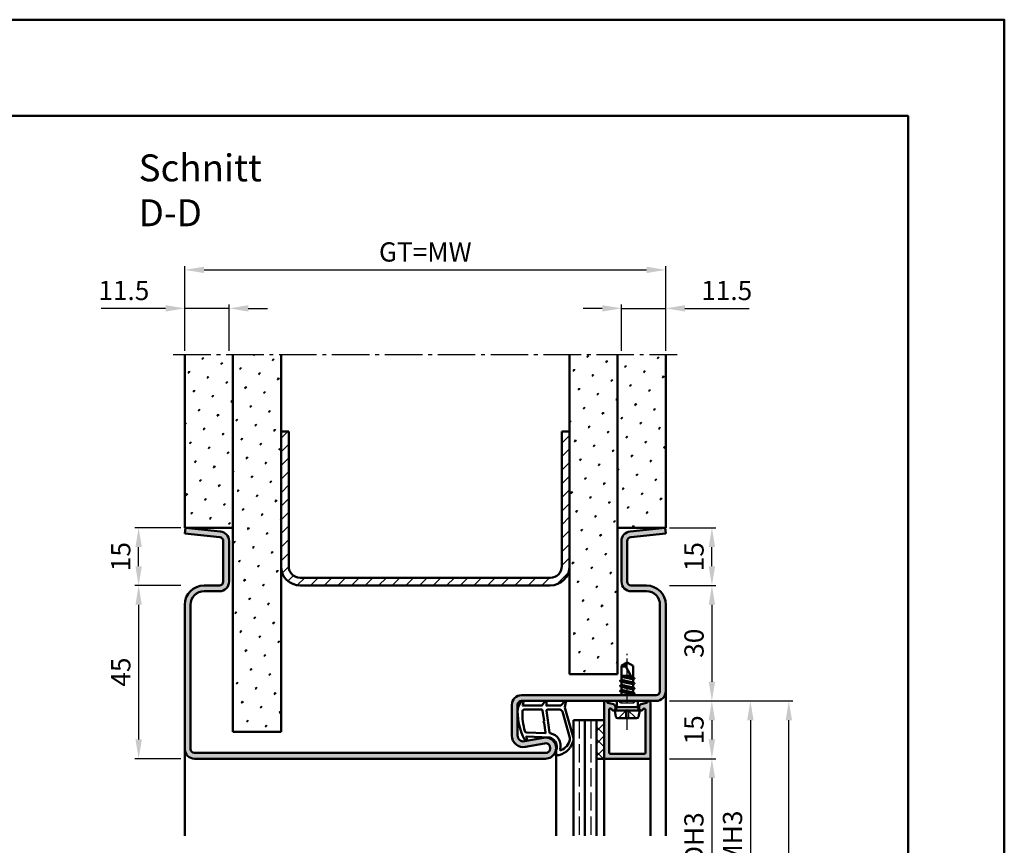
# Model space of a CAD drawing. Units: millimetres. Extents: x 0 to 6300, y -31 to 742.
# Drawn here: x 794 to 1050, y 528 to 742 of the extents above; entities that cross this region are included whole.
import ezdxf

# ---------------------------------------------------------------- set-up
doc = ezdxf.new("R2010")
doc.units = ezdxf.units.MM
for name, pattern in [('AM_DIN_F_W050', [6.25, 4.75, -1.5]), ('AM_DIN_G_W050', [13.75, 9.75, -1.5, 1, -1.5]), ('AM_DIN_G_W050x2', [6.875, 4.75, -0.875, 0.375, -0.875])]:
    doc.linetypes.add(name, pattern=pattern)
for name, color, linetype, lineweight in [('AM_0', 7, 'Continuous', 50), ('AM_1', 14, 'Continuous', 50), ('AM_3', 6, 'AM_DIN_F_W050', 25), ('AM_5', 3, 'Continuous', 25), ('AM_7', 4, 'AM_DIN_G_W050', 25), ('AM_8', 1, 'Continuous', 25), ('AM_BOR', 7, 'Continuous', 50)]:
    doc.layers.add(name, color=color, linetype=linetype, lineweight=lineweight)
doc.layers.add('AM_12', color=7, linetype='Continuous', lineweight=50, plot=False)
doc.styles.get("Standard").update_dxf_attribs({"font": 'ISOCP.SHX'})
doc.dimstyles.new('AM_DIN$0', dxfattribs={"dimtxt": 5, "dimasz": 5, "dimexe": 1, "dimexo": 1, "dimgap": 1.5, "dimtad": 1, "dimdsep": 46, "dimtxsty": 'Standard', "dimcen": 0, "dimclrd": 256, "dimclre": 256, "dimclrt": 2, "dimazin": 2, "dimtp": 0.1, "dimtm": 0.1, "dimtfac": 0.71, "dimtmove": 0, "dimatfit": 3, "dimfxl": 0, "dimlwd": -1, "dimlwe": -1, "dimarcsym": 0})
pattern_1 = [(45, (-119.0536, 278.4957), (-1.3148, 4.906903), [0.635, -4.445]), (135, (-118.829, 278.7202), (-4.906903, 1.314801), [0.3175, -8.481318]), (135, (-118.773, 278.7763), (-4.906903, 1.314801), [0.254, -8.544818]), (135, (-118.8852, 278.664), (-4.906903, 1.314801), [0.254, -8.544818]), (105, (-118.717, 278.8324), (-4.906903, 1.3148), [0.2032, -4.8768]), (165, (-118.9414, 278.608), (-3.592102, -3.592102), [0.2032, -4.8768])]

# ---------------------------------------------------------------- blocks, each defined once
blk = doc.blocks.new('DIN_A3_BOS')
at = {"layer": 'AM_12'}
blk.add_lwpolyline([(0, 0), (420, 0), (420, 297), (0, 297)], close=True, dxfattribs=at)
at = {"layer": 'AM_BOR'}
blk.add_lwpolyline([(20, 10), (410, 10), (410, 287), (20, 287)], close=True, dxfattribs=at)
blk = doc.blocks.new('*D66')
at = {"layer": 'AM_5', "linetype": 'ByBlock'}
for p, q in [((963, 550.5), (975, 550.5)), ((974, 545.5), (974, 510.5)), ((963, 505.5), (975, 505.5))]:
    blk.add_line(p, q, dxfattribs=at)
at = {"layer": 'AM_5'}
for points in [[(973.17, 545.5), (974.83, 545.5), (974, 550.5)], [(973.17, 510.5), (974.83, 510.5), (974, 505.5)]]:
    blk.add_solid(points, dxfattribs=at)
at = {"layer": 'Defpoints', "color": 0}
for p in [(962, 550.5), (962, 505.5), (974, 505.5)]:
    blk.add_point(p, dxfattribs=at)
at = {"layer": 'AM_5', "color": 2, "insert": (969.97, 528), "char_height": 5, "attachment_point": 5, "rotation": 90}
blk.add_mtext('LDH3', dxfattribs=at)
blk = doc.blocks.new('*D73')
at = {"layer": 'AM_5', "linetype": 'ByBlock'}
for p, q in [((963, 565.5), (985, 565.5)), ((984, 560.5), (984, 495.5)), ((963, 490.5), (985, 490.5))]:
    blk.add_line(p, q, dxfattribs=at)
at = {"layer": 'AM_5'}
for points in [[(983.17, 560.5), (984.83, 560.5), (984, 565.5)], [(983.17, 495.5), (984.83, 495.5), (984, 490.5)]]:
    blk.add_solid(points, dxfattribs=at)
at = {"layer": 'Defpoints', "color": 0}
for p in [(962, 565.5), (962, 490.5), (984, 490.5)]:
    blk.add_point(p, dxfattribs=at)
at = {"layer": 'AM_5', "color": 2, "insert": (980, 528), "char_height": 5, "attachment_point": 5, "rotation": 90}
blk.add_mtext('FMH3', dxfattribs=at)
blk = doc.blocks.new('*D75')
at = {"layer": 'AM_5', "linetype": 'ByBlock'}
for p, q in [((963, 565.5), (995, 565.5)), ((994, 305.5), (994, 560.5)), ((963, 300.5), (995, 300.5))]:
    blk.add_line(p, q, dxfattribs=at)
at = {"layer": 'AM_5'}
for points in [[(993.17, 560.5), (994.83, 560.5), (994, 565.5)], [(993.17, 305.5), (994.83, 305.5), (994, 300.5)]]:
    blk.add_solid(points, dxfattribs=at)
at = {"layer": 'Defpoints', "color": 0}
for p in [(962, 565.5), (994, 565.5), (962, 300.5)]:
    blk.add_point(p, dxfattribs=at)
at = {"layer": 'AM_5', "color": 2, "insert": (990, 433), "char_height": 5, "attachment_point": 5, "rotation": 90}
blk.add_mtext('FMH4', dxfattribs=at)
blk = doc.blocks.new('*D253')
at = {"layer": 'AM_5', "linetype": 'ByBlock'}
for p, q in [((836, 595.5), (824, 595.5)), ((825, 590.5), (825, 555.5)), ((836, 550.5), (824, 550.5))]:
    blk.add_line(p, q, dxfattribs=at)
at = {"layer": 'AM_5'}
for points in [[(824.17, 590.5), (825.83, 590.5), (825, 595.5)], [(824.17, 555.5), (825.83, 555.5), (825, 550.5)]]:
    blk.add_solid(points, dxfattribs=at)
at = {"layer": 'Defpoints', "color": 0}
for p in [(837, 595.5), (825, 550.5), (837, 550.5)]:
    blk.add_point(p, dxfattribs=at)
at = {"layer": 'AM_5', "color": 2, "insert": (821, 573), "char_height": 5, "attachment_point": 5, "rotation": 90}
blk.add_mtext('45', dxfattribs=at)
blk = doc.blocks.new('*D254')
at = {"layer": 'AM_5', "linetype": 'ByBlock'}
for p, q in [((837, 656.5), (837, 668.5)), ((848.5, 656.5), (848.5, 668.5)), ((832, 667.5), (815.29, 667.5)), ((848.5, 667.5), (837, 667.5)), ((853.5, 667.5), (858.5, 667.5))]:
    blk.add_line(p, q, dxfattribs=at)
at = {"layer": 'AM_5'}
for points in [[(832, 668.33), (832, 666.67), (837, 667.5)], [(853.5, 668.33), (853.5, 666.67), (848.5, 667.5)]]:
    blk.add_solid(points, dxfattribs=at)
at = {"layer": 'Defpoints', "color": 0}
for p in [(837, 667.5), (837, 655.5), (848.5, 655.5)]:
    blk.add_point(p, dxfattribs=at)
at = {"layer": 'AM_5', "color": 2, "insert": (821.15, 671.5), "char_height": 5, "attachment_point": 5}
blk.add_mtext('11.5', dxfattribs=at)
blk = doc.blocks.new('*D255')
at = {"layer": 'AM_5', "linetype": 'ByBlock'}
for p, q in [((950.5, 656.5), (950.5, 668.5)), ((962, 656.5), (962, 668.5)), ((945.5, 667.5), (940.5, 667.5)), ((950.5, 667.5), (962, 667.5)), ((967, 667.5), (983.71, 667.5))]:
    blk.add_line(p, q, dxfattribs=at)
at = {"layer": 'AM_5'}
for points in [[(945.5, 668.33), (945.5, 666.67), (950.5, 667.5)], [(967, 668.33), (967, 666.67), (962, 667.5)]]:
    blk.add_solid(points, dxfattribs=at)
at = {"layer": 'Defpoints', "color": 0}
for p in [(962, 667.5), (950.5, 655.5), (962, 655.5)]:
    blk.add_point(p, dxfattribs=at)
at = {"layer": 'AM_5', "color": 2, "insert": (977.85, 671.5), "char_height": 5, "attachment_point": 5}
blk.add_mtext('11.5', dxfattribs=at)
blk = doc.blocks.new('*D256')
at = {"layer": 'AM_5', "linetype": 'ByBlock'}
for p, q in [((837, 656.5), (837, 678.5)), ((962, 656.5), (962, 678.5)), ((842, 677.5), (957, 677.5))]:
    blk.add_line(p, q, dxfattribs=at)
at = {"layer": 'AM_5'}
for points in [[(842, 678.33), (842, 676.67), (837, 677.5)], [(957, 678.33), (957, 676.67), (962, 677.5)]]:
    blk.add_solid(points, dxfattribs=at)
at = {"layer": 'Defpoints', "color": 0}
for p in [(962, 677.5), (837, 655.5), (962, 655.5)]:
    blk.add_point(p, dxfattribs=at)
at = {"layer": 'AM_5', "color": 2, "insert": (899.5, 681.51), "char_height": 5, "attachment_point": 5}
blk.add_mtext('GT=MW', dxfattribs=at)
blk = doc.blocks.new('*D257')
at = {"layer": 'AM_5', "linetype": 'ByBlock'}
for p, q in [((963, 595.5), (975, 595.5)), ((974, 590.5), (974, 570.5)), ((963, 565.5), (975, 565.5))]:
    blk.add_line(p, q, dxfattribs=at)
at = {"layer": 'AM_5'}
for points in [[(973.17, 590.5), (974.83, 590.5), (974, 595.5)], [(973.17, 570.5), (974.83, 570.5), (974, 565.5)]]:
    blk.add_solid(points, dxfattribs=at)
at = {"layer": 'Defpoints', "color": 0}
for p in [(962, 595.5), (962, 565.5), (974, 565.5)]:
    blk.add_point(p, dxfattribs=at)
at = {"layer": 'AM_5', "color": 2, "insert": (970, 580.5), "char_height": 5, "attachment_point": 5, "rotation": 90}
blk.add_mtext('30', dxfattribs=at)
blk = doc.blocks.new('*D258')
at = {"layer": 'AM_5', "linetype": 'ByBlock'}
for p, q in [((963, 565.5), (975, 565.5)), ((974, 560.5), (974, 555.5)), ((963, 550.5), (975, 550.5))]:
    blk.add_line(p, q, dxfattribs=at)
at = {"layer": 'AM_5'}
for points in [[(973.17, 560.5), (974.83, 560.5), (974, 565.5)], [(973.17, 555.5), (974.83, 555.5), (974, 550.5)]]:
    blk.add_solid(points, dxfattribs=at)
at = {"layer": 'Defpoints', "color": 0}
for p in [(962, 565.5), (962, 550.5), (974, 550.5)]:
    blk.add_point(p, dxfattribs=at)
at = {"layer": 'AM_5', "color": 2, "insert": (970, 558), "char_height": 5, "attachment_point": 5, "rotation": 90}
blk.add_mtext('15', dxfattribs=at)
blk = doc.blocks.new('*D259')
at = {"layer": 'AM_5', "linetype": 'ByBlock'}
for p, q in [((836, 610.5), (824, 610.5)), ((825, 600.5), (825, 605.5)), ((836, 595.5), (824, 595.5))]:
    blk.add_line(p, q, dxfattribs=at)
at = {"layer": 'AM_5'}
for points in [[(824.17, 605.5), (825.83, 605.5), (825, 610.5)], [(824.17, 600.5), (825.83, 600.5), (825, 595.5)]]:
    blk.add_solid(points, dxfattribs=at)
at = {"layer": 'Defpoints', "color": 0}
for p in [(825, 610.5), (837, 610.5), (837, 595.5)]:
    blk.add_point(p, dxfattribs=at)
at = {"layer": 'AM_5', "color": 2, "insert": (821, 603), "char_height": 5, "attachment_point": 5, "rotation": 90}
blk.add_mtext('15', dxfattribs=at)
blk = doc.blocks.new('*D260')
at = {"layer": 'AM_5', "linetype": 'ByBlock'}
for p, q in [((963, 610.5), (975, 610.5)), ((974, 600.5), (974, 605.5)), ((963, 595.5), (975, 595.5))]:
    blk.add_line(p, q, dxfattribs=at)
at = {"layer": 'AM_5'}
for points in [[(973.17, 605.5), (974.83, 605.5), (974, 610.5)], [(973.17, 600.5), (974.83, 600.5), (974, 595.5)]]:
    blk.add_solid(points, dxfattribs=at)
at = {"layer": 'Defpoints', "color": 0}
for p in [(962, 610.5), (974, 610.5), (962, 595.5)]:
    blk.add_point(p, dxfattribs=at)
at = {"layer": 'AM_5', "color": 2, "insert": (970, 603), "char_height": 5, "attachment_point": 5, "rotation": 90}
blk.add_mtext('15', dxfattribs=at)

msp = doc.modelspace()

# ---------------------------------------------------------------- hatches: boundary and pattern name
at = {"layer": 'AM_8'}
h = msp.add_hatch(dxfattribs=at)
h.set_pattern_fill('SWAMP', color=256, scale=0.2, angle=45)
h.set_pattern_definition(pattern_1)
h.paths.add_polyline_path([(837, 610.5), (849.5, 610.5), (849.5, 655.5), (837, 655.5)])
h = msp.add_hatch(dxfattribs=at)
h.set_pattern_fill('SWAMP', color=256, scale=0.2, angle=45)
h.set_pattern_definition(pattern_1)
h.paths.add_polyline_path([(849.5, 557.5), (862, 557.5), (862, 655.5), (849.5, 655.5)])
h = msp.add_hatch(dxfattribs=at)
h.set_pattern_fill('SWAMP', color=256, scale=0.2, angle=45)
h.set_pattern_definition(pattern_1)
h.paths.add_polyline_path([(937, 572.5), (949.5, 572.5), (949.5, 655.5), (937, 655.5)])
h = msp.add_hatch(dxfattribs=at)
h.set_pattern_fill('SWAMP', color=256, scale=0.2, angle=45)
h.set_pattern_definition(pattern_1)
h.paths.add_polyline_path([(949.5, 610.5), (962, 610.5), (962, 655.5), (949.5, 655.5)])
h = msp.add_hatch(dxfattribs=at)
h.set_pattern_fill('_U', color=256, scale=2.5, angle=45, pattern_type=0)
h.set_pattern_definition([(45, (-119.0536, 278.4957), (-1.767767, 1.767767), [])])
h.paths.add_polyline_path([(867, 597.5, -0.4142136), (864, 600.5), (864, 635.5), (862, 635.5), (862, 600.5, 0.4142136), (867, 595.5), (932, 595.5, 0.4142136), (937, 600.5), (937, 635.5), (935, 635.5), (935, 600.5, -0.4142136), (932, 597.5)])
h = msp.add_hatch(color=256, dxfattribs=at)
h.dxf.hatch_style = 1
h.paths.add_polyline_path([(839.5, 552, -0.4142136), (838.5, 553), (838.5, 590.5, -0.4142136), (842, 594), (846, 594, 0.4142136), (848.5, 596.5), (848.5, 607.057, 0.383864), (846.261, 609.543), (837.157, 610.5), (837, 609.008), (846.105, 608.051, -0.383864), (847, 607.057), (847, 596.5, -0.4142136), (846, 595.5), (842, 595.5, 0.4142136), (837, 590.5), (837, 553, 0.4142136), (839.5, 550.5), (930.75, 550.5, 1.0968549), (930.245, 555.953), (925.275, 555.025, -0.4693847), (923.5, 556.5), (923.5, 564.5, -0.4142136), (924.5, 565.5), (959.5, 565.5, 0.4142136), (962, 568), (962, 590.5, 0.4142136), (957, 595.5), (953, 595.5, -0.4142136), (952, 596.5), (952, 607.057, -0.383864), (952.895, 608.051), (962, 609.008), (961.843, 610.5), (952.739, 609.543, 0.383864), (950.5, 607.057), (950.5, 596.5, 0.4142136), (953, 594), (957, 594, -0.4142136), (960.5, 590.5), (960.5, 568, -0.4142136), (959.5, 567), (924.5, 567, 0.4142136), (922, 564.5), (922, 556.5, 0.4693847), (925.551, 553.551), (930.521, 554.479, -1.0968549), (930.75, 552)])
h = msp.add_hatch(color=256, dxfattribs=at)
h.dxf.hatch_style = 1
h.paths.add_polyline_path([(958, 565.1, 0.837595), (957.225, 565.238, -0.2437621), (957.021, 565.052), (955.585, 564.667, 0.1989124), (955.281, 564.434), (955.117, 564.15, 0.1316525), (955.05, 563.9), (955.05, 563.5, 0.8242588), (956.014, 563.313, -0.23542), (956.214, 563.49), (956.322, 563.519, -0.4931454), (956.7, 563.229), (956.7, 552.1, -0.4142136), (956.4, 551.8), (947.6, 551.8, -0.4142136), (947.3, 552.1), (947.3, 563.229, -0.4931454), (947.678, 563.519), (947.786, 563.49, -0.23542), (947.986, 563.313, 0.8242588), (948.95, 563.5), (948.95, 563.9, 0.1316525), (948.883, 564.15), (948.719, 564.434, 0.1989124), (948.415, 564.667), (946.979, 565.052, -0.2437621), (946.775, 565.238, 0.837595), (946, 565.1), (946, 550.8, 0.4142136), (946.3, 550.5), (957.7, 550.5, 0.4142136), (958, 550.8)], flags=17)
h = msp.add_hatch(dxfattribs=at)
h.set_pattern_fill('_U', color=256, scale=2.3, angle=45, double=1, pattern_type=0)
h.set_pattern_definition([(45, (-119.0536, 278.4957), (-1.6263456, 1.6263456), []), (135, (-119.0536, 278.4957), (-1.6263456, -1.6263456), [])])
h.paths.add_polyline_path([(944, 550.5), (946, 550.5), (946, 560.5), (944, 560.5)], flags=17)

# ---------------------------------------------------------------- linework, layer by layer
at = {"layer": 'AM_0'}
for p, q in [((837, 610.5), (837, 655.5)), ((849.5, 557.5), (849.5, 655.5)), ((862, 557.5), (862, 655.5)), ((937, 572.5), (937, 655.5)), ((949.5, 572.5), (949.5, 655.5)), ((962, 610.5), (962, 655.5)), ((862, 635.5), (864, 635.5)), ((864, 600.5), (864, 635.5)), ((935, 635.5), (937, 635.5)), ((935, 600.5), (935, 635.5)), ((837.157, 610.5), (837, 609.008)), ((849.5, 610.5), (837, 610.5)), ((837.157, 610.5), (846.261, 609.543)), ((949.5, 610.5), (962, 610.5)), ((961.843, 610.5), (952.739, 609.543)), ((961.843, 610.5), (962, 609.008)), ((837, 609.008), (846.105, 608.051)), ((847, 607.057), (847, 596.5)), ((848.5, 607.057), (848.5, 596.5)), ((950.5, 607.057), (950.5, 596.5)), ((952, 607.057), (952, 596.5)), ((962, 609.008), (952.895, 608.051)), ((867, 597.5), (932, 597.5)), ((846, 595.5), (842, 595.5)), ((846, 594), (842, 594)), ((867, 595.5), (932, 595.5)), ((953, 595.5), (957, 595.5)), ((953, 594), (957, 594)), ((837, 590.5), (837, 553)), ((838.5, 590.5), (838.5, 553)), ((960.5, 590.5), (960.5, 568)), ((962, 590.5), (962, 568)), ((952, 575.5), (950.5, 574.599)), ((950.5, 570.985), (950.5, 574.599)), ((953.5, 570.927), (951.662, 574.456)), ((952, 575.5), (953.5, 574.599)), ((953.5, 571.635), (953.5, 574.599)), ((937, 572.5), (949.5, 572.5)), ((953.894, 570.086), (950.106, 570.719)), ((950.13, 570.771), (950.5, 570.985)), ((950.5, 572), (952.941, 572)), ((953.201, 571.502), (950.5, 571.953)), ((950.5, 571.771), (953.386, 571.145)), ((950.5, 570.985), (953.5, 570.335)), ((951.813, 572), (953.085, 571.725)), ((953.87, 571.421), (953.5, 571.635)), ((953.87, 571.334), (953.5, 571.121)), ((953.5, 570.335), (953.5, 571.121)), ((953.87, 571.421), (953.545, 571.609)), ((953.894, 568.786), (950.106, 569.419)), ((950.118, 568.171), (950.5, 568.392)), ((950.13, 570.684), (950.5, 570.471)), ((950.13, 569.471), (950.5, 569.685)), ((950.13, 569.384), (950.5, 569.171)), ((950.5, 570.471), (953.5, 569.821)), ((950.5, 569.685), (950.5, 570.471)), ((950.5, 569.685), (953.5, 569.035)), ((950.5, 569.171), (953.5, 568.521)), ((950.5, 568.392), (950.5, 569.171)), ((950.5, 568.392), (953.5, 567.735)), ((953.87, 570.121), (953.5, 570.335)), ((953.87, 570.034), (953.5, 569.821)), ((953.5, 569.035), (953.5, 569.821)), ((953.87, 568.821), (953.5, 569.035)), ((953.87, 568.734), (953.5, 568.521)), ((953.5, 567.735), (953.5, 568.521)), ((959.5, 567), (924.5, 567)), ((953.894, 567.486), (950.093, 568.119)), ((950.118, 568.084), (950.5, 567.864)), ((950.354, 567), (950.5, 567.085)), ((950.5, 567.864), (953.5, 567.221)), ((950.5, 567.085), (950.5, 567.864)), ((950.5, 567.085), (950.875, 567)), ((953.87, 567.521), (953.5, 567.735)), ((953.87, 567.434), (953.5, 567.221)), ((953.5, 567), (953.5, 567.221)), ((922, 556.5), (922, 564.5)), ((923.5, 556.5), (923.5, 564.5)), ((959.5, 565.5), (924.5, 565.5)), ((946, 565.1), (946, 550.5)), ((946.979, 565.052), (948.415, 564.667)), ((947.3, 552.1), (947.3, 563.229)), ((947.678, 563.519), (947.786, 563.49)), ((948.883, 564.15), (948.719, 564.434)), ((948.75, 563), (949.27, 563.9)), ((948.95, 563.9), (948.95, 563.5)), ((949.27, 563.9), (949.27, 565.5)), ((954.73, 563.9), (949.27, 563.9)), ((954.73, 563.9), (954.73, 565.5)), ((955.25, 563), (954.73, 563.9)), ((955.05, 563.9), (955.05, 563.5)), ((955.117, 564.15), (955.281, 564.434)), ((957.021, 565.052), (955.585, 564.667)), ((956.322, 563.519), (956.214, 563.49)), ((956.7, 552.1), (956.7, 563.229)), ((958, 550.8), (958, 565.1)), ((938, 560.5), (938, 530.5)), ((938, 560.5), (946, 560.5)), ((941, 560.5), (941, 530.5)), ((944, 560.5), (944, 530.5)), ((955.25, 563), (948.75, 563)), ((948.75, 563), (949.07, 561.402)), ((949.56, 561), (954.44, 561)), ((955.25, 563), (954.93, 561.402)), ((862, 557.5), (849.5, 557.5)), ((930.245, 555.953), (925.275, 555.025)), ((930.521, 554.479), (925.551, 553.551)), ((839.5, 552), (930.75, 552)), ((839.5, 550.5), (930.75, 550.5)), ((944, 550.5), (946, 550.5)), ((946.3, 550.5), (957.7, 550.5)), ((956.4, 551.8), (947.6, 551.8))]:
    msp.add_line(p, q, dxfattribs=at)
for centre, radius, start, end in [((846, 607.057), 2.5, 0, 84), ((953, 607.057), 2.5, 96, 180), ((846, 607.057), 1, 0, 84), ((953, 607.057), 1, 96, 180), ((867, 600.5), 5, 180, 270), ((867, 600.5), 3, 180, 270), ((932, 600.5), 5, 270, 0), ((932, 600.5), 3, 270, 0), ((846, 596.5), 2.5, 270, 0), ((846, 596.5), 1, 270, 0), ((953, 596.5), 2.5, 180, 270), ((953, 596.5), 1, 180, 270), ((842, 590.5), 5, 90, 180), ((842, 590.5), 3.5, 90, 180), ((957, 590.5), 5, 0, 90), ((957, 590.5), 3.5, 0, 90), ((951.287, 576.214), 1.797, 244.0111, 282.02222), ((953.986, 574.279), 2.331, 148.42638, 175.64327), ((950.155, 570.728), 0.05, 120, 240), ((953.845, 571.378), 0.05, 300, 60), ((950.143, 568.128), 0.05, 120, 240), ((950.155, 569.428), 0.05, 120, 240), ((953.845, 570.078), 0.05, 300, 60), ((953.845, 568.778), 0.05, 300, 60), ((924.5, 564.5), 2.5, 90, 180), ((953.845, 567.478), 0.05, 300, 60), ((959.5, 568), 1, 270, 0), ((959.5, 568), 2.5, 270, 0), ((924.5, 564.5), 1, 90, 180), ((946.4, 565.1), 0.4, 20.2025, 180), ((947.057, 565.342), 0.3, 200.2025, 255), ((947.6, 563.229), 0.3, 75, 180), ((947.708, 563.2), 0.3, 22.01059, 75), ((948.45, 563.5), 0.5, 202.01059, 0), ((948.286, 564.184), 0.5, 30, 75), ((948.45, 563.9), 0.5, 0, 30), ((955.55, 563.9), 0.5, 150, 180), ((955.55, 563.5), 0.5, 180, 337.98941), ((955.714, 564.184), 0.5, 105, 150), ((956.292, 563.2), 0.3, 105, 157.98941), ((956.4, 563.229), 0.3, 0, 105), ((956.943, 565.342), 0.3, 285, 339.7975), ((957.6, 565.1), 0.4, 0, 159.7975), ((949.56, 561.5), 0.5, 191.30993, 270), ((954.44, 561.5), 0.5, 270, 348.69007), ((925, 556.5), 3, 180, 280.57858), ((925, 556.5), 1.5, 180, 280.57858), ((930.75, 553.25), 2.75, 270, 100.57858), ((839.5, 553), 2.5, 180, 270), ((839.5, 553), 1, 180, 270), ((930.75, 553.25), 1.25, 270, 100.57858), ((946.3, 550.8), 0.3, 180, 270), ((947.6, 552.1), 0.3, 180, 270), ((956.4, 552.1), 0.3, 270, 0), ((957.7, 550.8), 0.3, 270, 0)]:
    msp.add_arc(centre, radius, start, end, dxfattribs=at)
at = {"layer": 'AM_1'}
for p, q in [((962, 568), (962, 530.5)), ((837, 553), (837, 530.5)), ((933.5, 553.25), (933.5, 530.5)), ((946, 550.5), (946, 530.5)), ((958, 550.8), (958, 530.5))]:
    msp.add_line(p, q, dxfattribs=at)
for points in [[(924.45, 565.35, -0.8225617), (925.002, 565.147), (924.828, 564.297), (929.795, 564.297), (930.669, 565.419, -0.7467354), (930.991, 565.324), (931.006, 564.297), (934.456, 564.297, 0.2039215), (934.816, 564.451), (935.762, 565.438, -0.8105302), (936.094, 565.231), (936.059, 565.132, 0.1645), (935.87, 563.458), (937.958, 556.152, -0.0661149), (937.983, 555.305, -0.2820378), (934.328, 551.443, -0.1590275), (933.285, 551.541, -0.3764163), (933.176, 551.782), (933.655, 553.199, 0.3762127), (931.86, 556.014), (925.746, 556.294), (925.922, 555.672, -0.7987948), (925.315, 555.465, -0.1245897), (923.507, 562.739, -0.1623187)], [(925.245, 563.247), (929.703, 563.247, -0.3782425), (930.001, 562.985), (930.371, 560.328, -0.236068), (930.341, 560.243), (930.233, 560.139, 0.5), (930.253, 559.981), (930.384, 559.906, -0.236068), (930.433, 559.832), (930.785, 557.27, -0.4511235), (930.636, 557.101), (925.881, 557.286, -0.3316729), (925.402, 557.643, -0.0849517), (924.745, 562.749, -0.4135048)], [(931.23, 563.247), (934.442, 563.247, -0.3015522), (935.133, 562.789), (937.081, 555.932, -0.0278584), (937.106, 555.51, -0.2581461), (934.751, 552.696, -0.6319644), (934.517, 552.96, 0.4552489), (931.993, 557.101, -0.3823944), (931.792, 557.276), (931.007, 562.995, -0.4511235)]]:
    msp.add_lwpolyline(points, format="xyb", close=True, dxfattribs=at)
at = {"layer": 'AM_3'}
for p, q in [((949.7, 561), (952, 563.3)), ((950.27, 565), (949.77, 565.5)), ((950.27, 565), (953.73, 565)), ((950.5, 565.5), (950.5, 565)), ((954.3, 561), (952, 563.3)), ((953.5, 565.5), (953.5, 565)), ((953.73, 565), (954.23, 565.5)), ((939.5, 560.5), (939.5, 530.5)), ((942.5, 560.5), (942.5, 530.5)), ((951.67, 562.97), (952.33, 562.97)), ((951.67, 561), (951.67, 562.97)), ((952.33, 562.97), (952.33, 561))]:
    msp.add_line(p, q, dxfattribs=at)
at = {"layer": 'AM_7'}
msp.add_line((834, 655.5), (965, 655.5), dxfattribs=at)
at = {"layer": 'AM_7', "linetype": 'AM_DIN_G_W050x2'}
msp.add_line((952, 558), (952, 578.5), dxfattribs=at)

# ---------------------------------------------------------------- block references
at = {"layer": 'AM_0', "lineweight": 0, "xscale": 2.5, "yscale": 2.5, "zscale": 2.5}
msp.add_blockref('DIN_A3_BOS', (0, 0), dxfattribs=at)

# ---------------------------------------------------------------- texts
at = {"layer": 'AM_0', "insert": (825, 707.5), "char_height": 7, "width": 50, "attachment_point": 1}
msp.add_mtext('Schnitt D-D', dxfattribs=at)

# ---------------------------------------------------------------- dimensions: what is measured, and where the dimension line sits
at = {"layer": 'AM_5'}
for base, p1, p2, angle, text, picture, middle in [((962, 677.5), (837, 655.5), (962, 655.5), 180, 'GT=MW', '*D256', (899.5, 681.509)), ((984, 490.5), (962, 565.5), (962, 490.5), 90, 'FMH3', '*D73', (980, 528)), ((994, 565.5), (962, 300.5), (962, 565.5), 90, 'FMH4', '*D75', (990, 433)), ((974, 505.5), (962, 550.5), (962, 505.5), 90, 'LDH3', '*D66', (969.965, 528))]:
    dim = msp.add_linear_dim(base=base, p1=p1, p2=p2, angle=angle, text=text, dimstyle='AM_DIN$0', dxfattribs=at)
    dim.commit()
    dim.dimension.update_dxf_attribs({"geometry": picture, "text_midpoint": middle})
for base, p1, p2, angle, picture, middle in [((837, 667.5), (848.5, 655.5), (837, 655.5), 180, '*D254', (821.146, 671.5)), ((962, 667.5), (950.5, 655.5), (962, 655.5), 180, '*D255', (977.854, 671.5)), ((825, 610.5), (837, 595.5), (837, 610.5), 270, '*D259', (821, 603)), ((974, 610.5), (962, 595.5), (962, 610.5), 270, '*D260', (970, 603)), ((825, 550.5), (837, 595.5), (837, 550.5), 270, '*D253', (821, 573)), ((974, 565.5), (962, 595.5), (962, 565.5), 270, '*D257', (970, 580.5)), ((974, 550.5), (962, 565.5), (962, 550.5), 270, '*D258', (970, 558))]:
    dim = msp.add_linear_dim(base=base, p1=p1, p2=p2, angle=angle, dimstyle='AM_DIN$0', dxfattribs=at)
    dim.commit()
    dim.dimension.update_dxf_attribs({"geometry": picture, "text_midpoint": middle})

doc.saveas('drawing.dxf')
